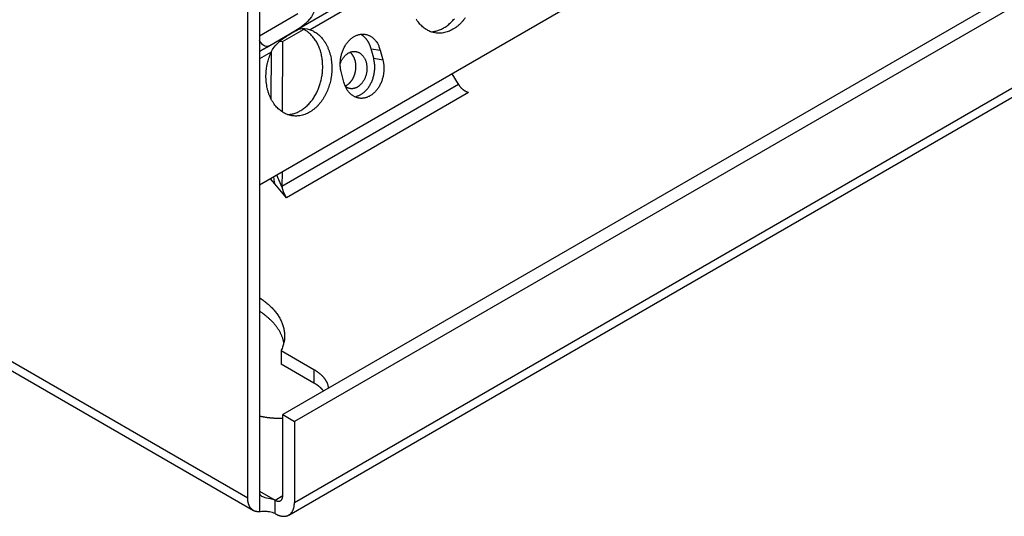
# Model space of a CAD drawing. Extents: x 6 to 291, y 7 to 204.
# Drawn here: x 233 to 237, y 57 to 59 of the extents above; entities that cross this region are included whole.
import ezdxf

# ---------------------------------------------------------------- set-up
doc = ezdxf.new("R2010")
doc.units = 0
doc.linetypes.add('HIDDENNEW0', pattern=[4.5, 1.5, -1.5, 1.5])
for name, color, linetype in [('226', 7, 'CONTINUOUS'), ('MUOTOVIIVAT', 40, 'HIDDENNEW0'), ('TANGVIIVATNONDEF', 40, 'HIDDENNEW0')]:
    doc.layers.add(name, color=color, linetype=linetype)

msp = doc.modelspace()

# ---------------------------------------------------------------- linework, layer by layer
at = {"layer": '226', "color": 4, "linetype": 'CONTINUOUS'}
for p, q in [((207.16153, 72.09894), (233.85481, 56.687564)), ((234.06695, 56.667157), (240.33815, 60.287839)), ((234.41477, 58.723445), (234.4563, 58.716917)), ((234.42613, 58.680832), (234.46765, 58.674314)), ((234.01012, 58.101454), (234.81103, 58.563864)), ((234.85668, 58.524986), (234.03091, 58.048235)), ((234.15533, 57.269318), (234.15533, 57.208084)), ((233.97855, 56.677355), (234.01391, 56.697772))]:
    msp.add_line(p, q, dxfattribs=at)
at = {"layer": 'MUOTOVIIVAT', "color": 4, "linetype": 'CONTINUOUS'}
for p, q in [((207.18742, 72.041719), (233.8807, 56.630343)), ((233.90785, 63.12768), (233.90785, 56.718181)), ((233.85481, 56.687564), (233.85481, 63.097063)), ((238.88913, 60.981137), (233.90784, 58.10519)), ((239.93215, 60.482094), (234.01391, 57.065198)), ((239.99015, 60.454344), (234.06695, 57.034581)), ((234.04106, 56.609936), (240.3782, 60.268681)), ((234.27962, 58.925536), (234.06906, 58.80397)), ((233.90784, 58.78306), (234.0824, 58.883839)), ((234.06906, 58.80397), (233.95435, 58.737741)), ((234.01203, 58.75633), (234.10809, 58.811779)), ((233.95435, 58.737741), (233.90784, 58.710891)), ((233.99997, 58.758235), (234.01203, 58.75633)), ((234.01203, 58.75633), (234.0111, 58.43763)), ((233.96141, 58.494717), (233.96204, 58.7107)), ((234.42613, 58.680832), (234.41477, 58.723445)), ((234.4563, 58.716917), (234.46765, 58.674314)), ((234.29089, 58.572244), (234.27952, 58.614857)), ((234.81103, 58.563864), (234.78183, 58.609788)), ((234.0103, 58.164345), (234.01012, 58.101454)), ((233.97796, 58.111203), (233.95844, 58.134404)), ((233.97661, 58.118715), (233.97266, 58.142614)), ((234.03091, 58.048235), (233.97796, 58.111203)), ((234.01037, 58.094819), (233.9872, 58.151008)), ((234.00663, 57.355165), (234.15533, 57.269318)), ((234.00663, 57.355165), (234.00663, 57.293931)), ((234.15533, 57.208084), (234.00663, 57.293931)), ((234.01391, 57.065198), (234.06695, 57.034581)), ((234.01391, 56.697773), (234.01391, 57.065198)), ((234.06695, 57.034581), (234.06695, 56.667157))]:
    msp.add_line(p, q, dxfattribs=at)
for points in [[(234.84166, 58.864073, -0.01482033), (234.83372, 58.853566, -0.01564707), (234.82515, 58.843661, -0.0164308), (234.81603, 58.834435, -0.01734563), (234.8064, 58.826017, -0.01824716), (234.79634, 58.818458, -0.01920485), (234.78592, 58.811871, -0.02015928), (234.77524, 58.806273, -0.02105782), (234.76437, 58.801752, -0.02194307), (234.75342, 58.798285, -0.02262515), (234.74247, 58.795925, -0.02326562), (234.73161, 58.794615, -0.02355581), (234.72093, 58.794372, -0.02379088), (234.7105, 58.795109, -0.02357027), (234.70039, 58.796811, -0.02333415), (234.69066, 58.799375, -0.02269015), (234.68136, 58.802762, -0.02199161), (234.67251, 58.806859, -0.02064079), (234.66409, 58.811647, -0.02049958), (234.65593, 58.817203, -0.02014036), (234.64788, 58.823682, -0.01917231), (234.64002, 58.831063, -0.01940115), (234.63247, 58.839378, -0.01910683), (234.62528, 58.848579, -0.01864984), (234.61854, 58.858685, -0.01802036)], [(234.68607, 58.800923), (234.6947, 58.801563, 0.01954552), (234.70338, 58.802873, 0.01887026), (234.71212, 58.80488, 0.0182428), (234.72087, 58.807561, 0.01812443), (234.72958, 58.810946, 0.01773317), (234.73819, 58.814996, 0.01717613), (234.74666, 58.819722, 0.01656818), (234.75495, 58.825072, 0.01600558), (234.763, 58.831041, 0.015404), (234.7708, 58.837567, 0.01478943), (234.77828, 58.84463, 0.01420004), (234.78544, 58.852163, 0.01360487), (234.79222, 58.860134, 0.01307442)], [(234.13768, 58.810255), (234.14655, 58.806711, -0.02321323), (234.15534, 58.80227, -0.02125214), (234.16406, 58.796897, -0.02025819), (234.17264, 58.790605, -0.02078956), (234.18096, 58.783332, -0.02052914), (234.18897, 58.775124, -0.02002624), (234.19657, 58.76596, -0.01933513), (234.20369, 58.755917, -0.01885237), (234.21024, 58.745007, -0.01815787), (234.21618, 58.733335, -0.01755011), (234.22142, 58.720953, -0.01686604), (234.22593, 58.707985, -0.01626866), (234.22965, 58.694515, -0.01566714), (234.23258, 58.680677, -0.01510519), (234.23468, 58.666578, -0.01461307), (234.23598, 58.652346, -0.01412531), (234.23647, 58.638097, -0.01372504), (234.2362, 58.623945, -0.01326716), (234.23518, 58.610004, -0.01301979), (234.23348, 58.596346, -0.01273371), (234.23113, 58.583068, -0.0124042), (234.22823, 58.570269, -0.01187317), (234.22481, 58.55803, -0.01215743), (234.22085, 58.546096, -0.01216186), (234.21625, 58.534231, -0.01213595), (234.211, 58.522447, -0.0129329), (234.20505, 58.510826, -0.0134887), (234.19843, 58.499464, -0.01417272), (234.19112, 58.488484, -0.01482033), (234.18318, 58.477978, -0.01564707), (234.17461, 58.468073, -0.0164308), (234.16549, 58.458847, -0.01734563), (234.15586, 58.450429, -0.01824716), (234.1458, 58.442869, -0.01920485), (234.13538, 58.436282, -0.02015928), (234.1247, 58.430685, -0.02105782), (234.11383, 58.426163, -0.02194307), (234.10288, 58.422696, -0.02262515), (234.09193, 58.420337, -0.02326562), (234.08107, 58.419027, -0.02355581), (234.07039, 58.418784, -0.02379088), (234.05996, 58.41952, -0.02357027), (234.04985, 58.421223, -0.02333415), (234.04012, 58.423787, -0.02269015), (234.03082, 58.427173, -0.02199161), (234.02197, 58.431271, -0.02064078), (234.01355, 58.436059, -0.02049948), (234.00539, 58.441615, -0.02014004), (233.99735, 58.448093, -0.0191719), (233.98948, 58.455474, -0.01940075), (233.98193, 58.463789, -0.01910643), (233.97474, 58.47299, -0.01864943), (233.968, 58.483096, -0.01801996), (233.96177, 58.494029, -0.01764607), (233.95615, 58.505768, -0.01702615), (233.95117, 58.518203, -0.01646886), (233.94692, 58.531276, -0.01600779), (233.94342, 58.544877, -0.01577192), (233.94074, 58.558924, -0.01496654), (233.93885, 58.573218, -0.01382515), (233.93777, 58.587625, -0.01450151), (233.93757, 58.602275, -0.01626036), (233.9383, 58.617136, -0.0127843), (233.93949, 58.631086, -0.00590968), (233.941, 58.643659, -0.01625847), (233.94431, 58.658777, -0.02701883), (233.95104, 58.680547, -0.01427323), (233.96085, 58.708163, -0.00798885)], [(234.03553, 58.425335), (234.04416, 58.425975, 0.01954552), (234.05284, 58.427284, 0.01887026), (234.06158, 58.429291, 0.0182428), (234.07034, 58.431972, 0.01812443), (234.07904, 58.435358, 0.01773317), (234.08765, 58.439408, 0.01717613), (234.09612, 58.444134, 0.01656818), (234.10441, 58.449483, 0.01600558), (234.11247, 58.455452, 0.015404), (234.12026, 58.461978, 0.01478943), (234.12775, 58.469042, 0.01420004), (234.1349, 58.476575, 0.01360487), (234.14168, 58.484546, 0.01307442), (234.14808, 58.492885, 0.01252675), (234.15406, 58.501552, 0.01204881), (234.15962, 58.510477, 0.01152728), (234.16475, 58.519616, 0.011157), (234.16945, 58.528914, 0.01076616), (234.1737, 58.538328, 0.01034106), (234.17753, 58.547774, 0.00980508), (234.18092, 58.557205, 0.00980216), (234.18395, 58.566768, 0.00961673), (234.18665, 58.57663, 0.00941328), (234.18903, 58.586803, 0.00971089), (234.19105, 58.597285, 0.00983271), (234.19268, 58.60803, 0.01002204), (234.19388, 58.619003, 0.01016239), (234.19465, 58.630152, 0.01040007), (234.19495, 58.641435, 0.01058518), (234.19476, 58.652794, 0.01085403), (234.19406, 58.664175, 0.01108748), (234.19286, 58.675518, 0.01138476), (234.19113, 58.68676, 0.01167879), (234.18888, 58.697845, 0.01203061), (234.18611, 58.708704, 0.01235221), (234.18285, 58.719286, 0.01265822), (234.1791, 58.72952, 0.01313249), (234.17488, 58.739375, 0.01373292), (234.1702, 58.748784, 0.01386993), (234.16515, 58.757704, 0.01349026), (234.15975, 58.766072, 0.01500768), (234.15391, 58.773951, 0.01789213), (234.1476, 58.78132, 0.01469853), (234.14148, 58.787893, 0.00665006), (234.13578, 58.793533, 0.01998194), (234.12817, 58.799416, 0.03527976), (234.11615, 58.806726, 0.01895374), (234.10023, 58.815248, 0.01062798)], [(234.27952, 58.614857), (234.27804, 58.620911, -0.01236919), (234.2768, 58.627259, -0.01108874), (234.27579, 58.633916, -0.0106323), (234.27505, 58.640852, -0.01115514), (234.27461, 58.648058, -0.01129695), (234.2745, 58.655497, -0.01139533), (234.27473, 58.663149, -0.01143323), (234.27533, 58.670969, -0.01166888), (234.27633, 58.678922, -0.01179134), (234.27772, 58.686955, -0.01203527), (234.27954, 58.69502, -0.01221036), (234.28176, 58.703061, -0.01250296), (234.28441, 58.711018, -0.01275215), (234.28747, 58.718837, -0.01308924), (234.29093, 58.726451, -0.01341735), (234.29477, 58.733811, -0.01380095), (234.29897, 58.740852, -0.01421054), (234.30349, 58.747535, -0.01463295), (234.30831, 58.753799, -0.01511577), (234.31338, 58.759623, -0.01555846), (234.31867, 58.764955, -0.01609241), (234.32413, 58.769793, -0.01652343), (234.32971, 58.774096, -0.01706522), (234.33538, 58.777881, -0.01742923), (234.3411, 58.781122, -0.01792581), (234.34682, 58.783848, -0.01818066), (234.3525, 58.78605, -0.01853372), (234.35812, 58.787767, -0.01854688), (234.36364, 58.789001, -0.01879196), (234.36905, 58.789796, -0.01875552), (234.37431, 58.790161, -0.018516), (234.3794, 58.79015, -0.01774813), (234.3843, 58.78978, -0.01819404), (234.38911, 58.789064, -0.01807633), (234.39398, 58.787976, -0.0176729), (234.39889, 58.786502, -0.01834741), (234.40385, 58.784596, -0.01875754), (234.40882, 58.782241, -0.01945873), (234.41377, 58.779397, -0.01871968), (234.41865, 58.776107, -0.01738695), (234.42343, 58.772355, -0.01918745), (234.42813, 58.767989, -0.02286573), (234.43271, 58.762931, -0.0164523), (234.43693, 58.757863, -0.0050342), (234.44067, 58.753004, -0.02319679), (234.44475, 58.745819, -0.03774712), (234.45001, 58.733606, -0.01699923), (234.4563, 58.716917, -0.00843741)], [(234.41477, 58.723445), (234.41387, 58.726633, 0.00592014), (234.41291, 58.729774, 0.00602811), (234.41189, 58.732866, 0.0061102), (234.41079, 58.735909, 0.00618439), (234.40963, 58.738895, 0.00627245), (234.4084, 58.741823, 0.00635013), (234.40712, 58.744689, 0.0064386), (234.40577, 58.747491, 0.00651741), (234.40437, 58.750225, 0.00660999), (234.40291, 58.75289, 0.00668798), (234.4014, 58.755481, 0.00677981), (234.39983, 58.758, 0.0068521), (234.39822, 58.76044, 0.00694864), (234.39657, 58.762804, 0.00703005), (234.39487, 58.765088, 0.00710635), (234.39313, 58.767291, 0.00713457), (234.39135, 58.769411, 0.00727228), (234.38954, 58.771451, 0.00745874), (234.38769, 58.773407, 0.00735858), (234.38582, 58.775277, 0.00697194), (234.38393, 58.777054, 0.00766691), (234.38199, 58.778766, 0.00905808), (234.37998, 58.780418, 0.00712903), (234.37808, 58.78192, 0.00285282), (234.37635, 58.783235, 0.00976172), (234.3741, 58.78474, 0.01689415), (234.37061, 58.786821, 0.0086391), (234.36603, 58.789405, 0.00472872)], [(233.91389, 58.752435), (233.91368, 58.752727, -0.00115803), (233.91346, 58.753021, -0.0011551), (233.91324, 58.753316, -0.00115204), (233.91303, 58.753613, -0.00114917), (233.91282, 58.753911, -0.00114614), (233.9126, 58.75421, -0.00114319), (233.91239, 58.75451, -0.00114007), (233.91218, 58.754812, -0.00113704), (233.91197, 58.755116, -0.00113397), (233.91177, 58.75542, -0.0011311), (233.91156, 58.755727, -0.00112771), (233.91135, 58.756034, -0.00112406), (233.91115, 58.756343, -0.00112166), (233.91095, 58.756653, -0.00112054), (233.91074, 58.756964, -0.00111452), (233.91054, 58.757277, -0.00110462), (233.91034, 58.757591, -0.00111092), (233.91014, 58.757906, -0.00113011), (233.90994, 58.758224, -0.00109473), (233.90975, 58.758541, -0.00101945), (233.90955, 58.758858, -0.00112176), (233.90936, 58.759181, -0.00133244), (233.90916, 58.759514, -0.00100821), (233.90897, 58.759826, -0.00034619), (233.9088, 58.76011, -0.00141643), (233.90859, 58.760477, -0.00242266), (233.90827, 58.761046, -0.00117876), (233.90784, 58.761793, -0.00062333)], [(234.2745, 58.655581), (234.27665, 58.66143, -0.01576191), (234.27918, 58.667199, -0.01500227), (234.2821, 58.672898, -0.01500416), (234.2854, 58.678456, -0.01644965), (234.28908, 58.68378, -0.01753709), (234.29312, 58.688809, -0.01852062), (234.2975, 58.693465, -0.01954846), (234.30217, 58.697699, -0.02084472), (234.3071, 58.701432, -0.02210721), (234.31222, 58.704637, -0.02335409), (234.31749, 58.707251, -0.02459464), (234.32285, 58.709277, -0.02563223), (234.32823, 58.710675, -0.02660088), (234.33358, 58.711475, -0.0270896), (234.33883, 58.711666, -0.02748313), (234.34395, 58.7113, -0.02723413), (234.34888, 58.710389, -0.02686756), (234.3536, 58.709001, -0.02579761), (234.35805, 58.707166, -0.02495482), (234.36225, 58.704948, -0.0236669), (234.36615, 58.702386, -0.02213626), (234.36976, 58.699565, -0.02003045), (234.37306, 58.696525, -0.01972625), (234.37616, 58.693195, -0.01877506), (234.37916, 58.689464, -0.01762326), (234.38203, 58.685315, -0.01805589), (234.38474, 58.680716, -0.01778785), (234.38724, 58.675689, -0.01763765), (234.38949, 58.670227, -0.01722493), (234.39145, 58.664369, -0.01711408), (234.39307, 58.658128, -0.01674053), (234.39432, 58.651563, -0.01659721), (234.39515, 58.644713, -0.01630308), (234.39555, 58.637653, -0.01620941), (234.39548, 58.630444, -0.01599636), (234.39495, 58.623169, -0.0158754), (234.39395, 58.615909, -0.01589395), (234.39249, 58.608738, -0.01608667), (234.39058, 58.601738, -0.01588087), (234.38829, 58.594989, -0.01523172), (234.38564, 58.588573, -0.01640775), (234.38262, 58.582471, -0.01880515), (234.37921, 58.576726, -0.01579979), (234.37582, 58.571583, -0.00820734), (234.37262, 58.567164, -0.02037475), (234.36832, 58.562544, -0.03544762), (234.36156, 58.556785, -0.02037211), (234.35261, 58.55006, -0.01203124)], [(234.30277, 58.557893), (234.30498, 58.559225, 0.01105062), (234.30719, 58.560692, 0.01013071), (234.30942, 58.562298, 0.00974987), (234.31165, 58.564043, 0.00999138), (234.31387, 58.565937, 0.00996476), (234.31608, 58.567976, 0.0098974), (234.31828, 58.570169, 0.00977074), (234.32045, 58.57251, 0.00975957), (234.32258, 58.575005, 0.00965049), (234.32468, 58.577649, 0.00961324), (234.32672, 58.580446, 0.0095009), (234.3287, 58.583386, 0.00946345), (234.33061, 58.586473, 0.0093597), (234.33245, 58.589695, 0.00932125), (234.3342, 58.593051, 0.00922923), (234.33585, 58.59653, 0.00919461), (234.33739, 58.600127, 0.00911854), (234.33883, 58.603828, 0.00909038), (234.34014, 58.607628, 0.00903317), (234.34133, 58.61151, 0.00901372), (234.34239, 58.615465, 0.00897756), (234.34331, 58.619478, 0.00896831), (234.34408, 58.623536, 0.00895458), (234.34471, 58.627624, 0.00895636), (234.34519, 58.631729, 0.0089657), (234.34552, 58.635835, 0.00897879), (234.3457, 58.639927, 0.00901097), (234.34574, 58.643994, 0.00903453), (234.34562, 58.648018, 0.00908913), (234.34537, 58.651988, 0.00912338), (234.34497, 58.655891, 0.0091969), (234.34443, 58.659716, 0.00923492), (234.34377, 58.663449, 0.0093316), (234.34298, 58.667085, 0.00938958), (234.34207, 58.670611, 0.00948057), (234.34106, 58.674023, 0.00948597), (234.33993, 58.677309, 0.00966088), (234.33872, 58.680471, 0.00985915), (234.33741, 58.683501, 0.00976966), (234.33603, 58.686391, 0.00927648), (234.33459, 58.689129, 0.01014579), (234.33306, 58.691759, 0.01189077), (234.33142, 58.694287, 0.00951734), (234.32986, 58.69657, 0.00388551), (234.32843, 58.698552, 0.01281895), (234.3265, 58.700829, 0.02265639), (234.32339, 58.704011, 0.01172632), (234.31923, 58.707983, 0.00651724)], [(234.46765, 58.674314), (234.46913, 58.66826, -0.01236884), (234.47038, 58.661912, -0.01108842), (234.47138, 58.655255, -0.01063199), (234.47212, 58.648318, -0.01115481), (234.47256, 58.641112, -0.01129663), (234.47268, 58.633673, -0.01139501), (234.47244, 58.626021, -0.01143292), (234.47184, 58.618201, -0.01166858), (234.47084, 58.610248, -0.01179105), (234.46945, 58.602214, -0.01203499), (234.46764, 58.594149, -0.0122101), (234.46541, 58.586108, -0.01250272), (234.46276, 58.57815, -0.01275194), (234.4597, 58.570332, -0.01308905), (234.45624, 58.562718, -0.0134172), (234.4524, 58.555357, -0.01380084), (234.4482, 58.548316, -0.01421047), (234.44368, 58.541633, -0.01463293), (234.43886, 58.535369, -0.01511581), (234.43379, 58.529544, -0.01555855), (234.4285, 58.524212, -0.01609256), (234.42305, 58.519375, -0.01652364), (234.41746, 58.515071, -0.0170655), (234.41179, 58.511286, -0.01742958), (234.40608, 58.508045, -0.01792622), (234.40036, 58.505318, -0.01818112), (234.39467, 58.503116, -0.01853423), (234.38905, 58.501399, -0.01854743), (234.38353, 58.500165, -0.01879251), (234.37813, 58.499371, -0.01875602), (234.37286, 58.499006, -0.01851656), (234.36777, 58.499017, -0.01774886), (234.36288, 58.499386, -0.01819431), (234.35806, 58.500102, -0.01807563), (234.3532, 58.501191, -0.01767208), (234.34828, 58.502664, -0.01834693), (234.34332, 58.50457, -0.01875751), (234.33836, 58.506925, -0.01945917), (234.33341, 58.509769, -0.01872058), (234.32852, 58.513058, -0.01738815), (234.32374, 58.516811, -0.01918918), (234.31905, 58.521176, -0.02286827), (234.31447, 58.526234, -0.01645444), (234.31025, 58.531301, -0.0050349), (234.30651, 58.536159, -0.02320012), (234.30243, 58.543344, -0.03775311), (234.29717, 58.555557, -0.01700199), (234.29089, 58.572244, -0.00843877)], [(234.33962, 58.506284), (234.345, 58.507294, 0.02027318), (234.35046, 58.508759, 0.01852897), (234.35601, 58.510694, 0.01765532), (234.36161, 58.513101, 0.01803934), (234.36723, 58.516021, 0.01781016), (234.37282, 58.519441, 0.01741829), (234.37835, 58.523384, 0.01688824), (234.38379, 58.527825, 0.0165468), (234.38908, 58.532773, 0.01603205), (234.39419, 58.538191, 0.01560564), (234.39908, 58.544071, 0.01509461), (234.40371, 58.550362, 0.01466717), (234.40805, 58.557042, 0.01421971), (234.41207, 58.564051, 0.01383227), (234.41572, 58.571354, 0.01342869), (234.41902, 58.578884, 0.01301609), (234.42192, 58.586594, 0.01278034), (234.42442, 58.59443, 0.01262702), (234.42652, 58.602342, 0.01215925), (234.42822, 58.610242, 0.01133562), (234.42952, 58.618065, 0.01196232), (234.43043, 58.625901, 0.01342882), (234.43092, 58.633744, 0.01081304), (234.43116, 58.641039, 0.0052144), (234.43117, 58.647561, 0.01369357), (234.43055, 58.655366, 0.02295859), (234.42884, 58.666595, 0.01243519), (234.42613, 58.680832, 0.00714053)], [(234.29681, 58.554875), (234.29702, 58.554965, 0.00096668), (234.29722, 58.555057, 0.0009705), (234.29743, 58.555149, 0.00096987), (234.29763, 58.555242, 0.00096414), (234.29784, 58.555336, 0.00096039), (234.29804, 58.55543, 0.0009571), (234.29825, 58.555525, 0.00095413), (234.29845, 58.555621, 0.00095019), (234.29865, 58.555717, 0.0009471), (234.29885, 58.555814, 0.0009435), (234.29905, 58.555912, 0.00094024), (234.29925, 58.556011, 0.00093603), (234.29945, 58.55611, 0.00093359), (234.29965, 58.55621, 0.00093145), (234.29985, 58.55631, 0.00092616), (234.30005, 58.556411, 0.00091703), (234.30025, 58.556513, 0.00092164), (234.30045, 58.556616, 0.00093595), (234.30064, 58.556719, 0.00090713), (234.30084, 58.556822, 0.00084521), (234.30104, 58.556926, 0.00092739), (234.30123, 58.557032, 0.0010973), (234.30143, 58.557141, 0.00083437), (234.30162, 58.557243, 0.00029501), (234.30179, 58.557337, 0.00116337), (234.30201, 58.557458, 0.00198752), (234.30234, 58.557646, 0.00097346), (234.30277, 58.557893, 0.00051771)], [(234.81436, 58.559006), (234.81424, 58.559173, -0.00055233), (234.81411, 58.559341, -0.00055804), (234.81399, 58.559507, -0.00056072), (234.81387, 58.559674, -0.00055958), (234.81375, 58.55984, -0.00056), (234.81363, 58.560005, -0.00056063), (234.81352, 58.560171, -0.00056165), (234.8134, 58.560336, -0.00056183), (234.81328, 58.5605, -0.00056275), (234.81317, 58.560664, -0.00056317), (234.81305, 58.560828, -0.00056402), (234.81294, 58.560992, -0.00056407), (234.81283, 58.561155, -0.00056542), (234.81271, 58.561317, -0.00056673), (234.8126, 58.56148, -0.0005664), (234.81249, 58.561641, -0.00056346), (234.81238, 58.561803, -0.00056913), (234.81227, 58.561964, -0.00058063), (234.81217, 58.562125, -0.00056585), (234.81206, 58.562285, -0.00052988), (234.81195, 58.562443, -0.00058385), (234.81185, 58.562604, -0.00069402), (234.81174, 58.562768, -0.00053167), (234.81164, 58.562922, -0.00019017), (234.81155, 58.56306, -0.00074427), (234.81143, 58.563238, -0.00128406), (234.81126, 58.563509, -0.00063588), (234.81103, 58.563864, -0.00034017)], [(234.85668, 58.524986), (234.85484, 58.525534, -0.00762857), (234.853, 58.526141, -0.00749657), (234.85116, 58.526811, -0.0073585), (234.84933, 58.52754, -0.00729471), (234.8475, 58.528328, -0.00722104), (234.84569, 58.529172, -0.00713469), (234.8439, 58.53007, -0.00705777), (234.84214, 58.53102, -0.00699102), (234.84039, 58.53202, -0.00693412), (234.83868, 58.533067, -0.00687282), (234.83701, 58.534158, -0.00682668), (234.83536, 58.535289, -0.00677146), (234.83376, 58.536459, -0.00674331), (234.83221, 58.537664, -0.00670678), (234.83069, 58.5389, -0.00667503), (234.82923, 58.540163, -0.00660568), (234.82781, 58.541451, -0.00664104), (234.82645, 58.542761, -0.00671594), (234.82514, 58.544091, -0.00656777), (234.82388, 58.545431, -0.00618413), (234.82268, 58.546774, -0.00670921), (234.82153, 58.548146, -0.00780041), (234.82042, 58.549556, -0.0061839), (234.8194, 58.550883, -0.00263108), (234.81852, 58.552086, -0.00827961), (234.8175, 58.553619, -0.01424421), (234.8161, 58.555957, -0.00743831), (234.81436, 58.559006, -0.00414287)], [(234.35261, 58.55006), (234.35109, 58.54921, -0.00746356), (234.34954, 58.548401, -0.00724403), (234.34795, 58.547633, -0.0072782), (234.34634, 58.546906, -0.00763075), (234.34469, 58.546228, -0.00786727), (234.343, 58.545598, -0.00807679), (234.34129, 58.545021, -0.00826393), (234.33955, 58.544498, -0.00851225), (234.33778, 58.544033, -0.00871114), (234.33599, 58.543629, -0.00894661), (234.33417, 58.543289, -0.0091313), (234.33233, 58.543014, -0.00935093), (234.33047, 58.542808, -0.00953179), (234.32859, 58.542673, -0.00975765), (234.32669, 58.542614, -0.0098811), (234.32478, 58.542629, -0.00999234), (234.32286, 58.542723, -0.01021094), (234.32093, 58.542898, -0.01058591), (234.31899, 58.543158, -0.01034514), (234.31706, 58.543496, -0.00971087), (234.31513, 58.543914, -0.01084103), (234.31318, 58.544435, -0.01308986), (234.3112, 58.545075, -0.00980357), (234.30933, 58.545726, -0.00313634), (234.30765, 58.546359, -0.01404353), (234.30553, 58.547373, -0.02397335), (234.30234, 58.549192, -0.01136479), (234.29819, 58.551731, -0.0058664)], [(233.97796, 58.111203), (233.97791, 58.111455, -0.00020329), (233.97787, 58.111707, -0.00020358), (233.97782, 58.111959, -0.0002038), (233.97777, 58.112211, -0.00020395), (233.97772, 58.112463, -0.00020414), (233.97768, 58.112715, -0.00020432), (233.97763, 58.112967, -0.00020452), (233.97758, 58.113218, -0.00020469), (233.97754, 58.113469, -0.0002049), (233.97749, 58.113721, -0.00020511), (233.97744, 58.113972, -0.00020527), (233.9774, 58.114223, -0.00020535), (233.97735, 58.114474, -0.00020571), (233.97731, 58.114724, -0.00020626), (233.97726, 58.114975, -0.00020596), (233.97722, 58.115225, -0.00020489), (233.97717, 58.115475, -0.00020687), (233.97713, 58.115726, -0.00021125), (233.97708, 58.115976, -0.00020548), (233.97704, 58.116225, -0.00019207), (233.977, 58.116473, -0.00021214), (233.97695, 58.116725, -0.00025307), (233.97691, 58.116982, -0.00019244), (233.97687, 58.117223, -0.00006633), (233.97683, 58.117441, -0.00027155), (233.97678, 58.117721, -0.00046818), (233.97671, 58.118152, -0.00022951), (233.97661, 58.118715, -0.0001218)], [(234.01012, 58.101454), (234.01012, 58.10124, 0.00065545), (234.01012, 58.101027, 0.00064995), (234.01012, 58.100812, 0.00064838), (234.01012, 58.100597, 0.00065152), (234.01012, 58.100382, 0.00065283), (234.01013, 58.100166, 0.00065382), (234.01013, 58.099949, 0.00065441), (234.01013, 58.099732, 0.00065593), (234.01014, 58.099514, 0.00065678), (234.01014, 58.099296, 0.00065832), (234.01015, 58.099077, 0.00065896), (234.01015, 58.098857, 0.00066009), (234.01016, 58.098637, 0.0006614), (234.01017, 58.098417, 0.00066415), (234.01018, 58.098196, 0.00066325), (234.01018, 58.097974, 0.00066053), (234.01019, 58.097752, 0.00066739), (234.0102, 58.097529, 0.00068299), (234.01021, 58.097306, 0.00066374), (234.01022, 58.097083, 0.00061985), (234.01023, 58.09686, 0.00068728), (234.01025, 58.096634, 0.00082419), (234.01026, 58.096401, 0.00062248), (234.01027, 58.096183, 0.00020571), (234.01029, 58.095985, 0.00088751), (234.0103, 58.09573, 0.00153274), (234.01033, 58.095336, 0.00074478), (234.01037, 58.094819, 0.00039224)], [(234.01037, 58.094819), (234.01071, 58.093277, 0.00313967), (234.01108, 58.09171, 0.00296458), (234.01147, 58.090116, 0.00290434), (234.01189, 58.088498, 0.00298522), (234.01234, 58.086858, 0.00301679), (234.01282, 58.085198, 0.00304248), (234.01332, 58.083521, 0.00306276), (234.01385, 58.08183, 0.0031136), (234.01441, 58.080128, 0.00315088), (234.01499, 58.078418, 0.00320877), (234.0156, 58.076702, 0.0032568), (234.01624, 58.074985, 0.00332572), (234.0169, 58.073271, 0.00339239), (234.01759, 58.071562, 0.00348365), (234.0183, 58.069863, 0.00355675), (234.01903, 58.068179, 0.00363585), (234.01979, 58.066513, 0.00377057), (234.02057, 58.064867, 0.00397345), (234.02136, 58.063246, 0.00399014), (234.02218, 58.061659, 0.00385939), (234.023, 58.060114, 0.00441142), (234.02385, 58.058588, 0.00549139), (234.02474, 58.057078, 0.00438979), (234.02558, 58.055683, 0.00159544), (234.02635, 58.054442, 0.00650258), (234.02734, 58.052973, 0.01233301), (234.02889, 58.050879, 0.00666725), (234.03091, 58.048235, 0.00369476)], [(233.90784, 57.595317), (233.91613, 57.589803, -0.00695743), (233.92424, 57.584076, -0.00685251), (233.93218, 57.578128, -0.00699736), (233.93994, 57.571966, -0.00747226), (233.94747, 57.565583, -0.00785795), (233.95477, 57.558989, -0.00822807), (233.96181, 57.552177, -0.00860138), (233.96858, 57.545158, -0.00905419), (233.97504, 57.53793, -0.00948477), (233.98117, 57.530503, -0.00996835), (233.98696, 57.522877, -0.01042788), (233.99238, 57.515065, -0.01093675), (233.9974, 57.507069, -0.01143122), (234.00202, 57.498902, -0.01198216), (234.0062, 57.490567, -0.01243627), (234.00994, 57.482086, -0.01286238), (234.01319, 57.473463, -0.01343511), (234.01596, 57.464706, -0.01419582), (234.01821, 57.455817, -0.01415473), (234.01997, 57.446865, -0.01350936), (234.0212, 57.43788, -0.01522731), (234.02184, 57.42868, -0.01851399), (234.02182, 57.419211, -0.01406745), (234.02148, 57.410279, -0.00471373), (234.02089, 57.402171, -0.02001474), (234.01883, 57.391798, -0.03395181), (234.01399, 57.375914, -0.01599742), (234.00663, 57.355165, -0.00823101)], [(234.01883, 57.391794), (234.01753, 57.397539, 0.00907909), (234.01603, 57.403238, 0.00913087), (234.01431, 57.408889, 0.00903138), (234.01239, 57.41449, 0.0087996), (234.01027, 57.420036, 0.00860722), (234.00795, 57.425524, 0.00841544), (234.00543, 57.43095, 0.00822421), (234.00274, 57.436313, 0.0080082), (233.99986, 57.441608, 0.00780653), (233.99681, 57.446835, 0.00758975), (233.99358, 57.451987, 0.00738554), (233.9902, 57.457067, 0.00716502), (233.98665, 57.462069, 0.00696882), (233.98295, 57.466994, 0.00676561), (233.9791, 57.471837, 0.00655799), (233.97512, 57.476598, 0.00632091), (233.971, 57.481273, 0.00618153), (233.96675, 57.485869, 0.00608796), (233.96237, 57.490382, 0.00576444), (233.95789, 57.494795, 0.00526059), (233.95333, 57.499097, 0.00557143), (233.94859, 57.50337, 0.00631645), (233.94362, 57.507635, 0.00476576), (233.93889, 57.511587, 0.00185892), (233.93456, 57.515116, 0.0062507), (233.92883, 57.519445, 0.01015334), (233.9198, 57.52585, 0.00491782), (233.90784, 57.53408, 0.00262913)], [(234.15533, 57.269318), (234.15864, 57.267369, -0.00482451), (234.1619, 57.265358, -0.00474668), (234.16514, 57.263282, -0.00481288), (234.16833, 57.261142, -0.00505952), (234.17147, 57.258937, -0.00525187), (234.17457, 57.256667, -0.00543439), (234.17761, 57.254332, -0.00561532), (234.18059, 57.251932, -0.00583807), (234.1835, 57.249467, -0.00604626), (234.18635, 57.246938, -0.00628433), (234.18912, 57.244344, -0.00650818), (234.19181, 57.241688, -0.00676244), (234.19441, 57.238969, -0.00701358), (234.19693, 57.236188, -0.00730616), (234.19935, 57.233345, -0.007549), (234.20167, 57.230445, -0.00778847), (234.20388, 57.227487, -0.00814354), (234.20598, 57.22447, -0.00864423), (234.20797, 57.221392, -0.00866463), (234.20984, 57.218277, -0.00832307), (234.21157, 57.21513, -0.00955259), (234.21319, 57.211881, -0.01191961), (234.21468, 57.208502, -0.00919431), (234.216, 57.205302, -0.00291109), (234.21714, 57.202384, -0.01367227), (234.21824, 57.19856, -0.02470117), (234.2195, 57.19258, -0.01221584), (234.22088, 57.184692, -0.00641839)], [(234.19926, 57.172211), (234.19807, 57.173635, 0.00371702), (234.19685, 57.175044, 0.00372551), (234.1956, 57.176438, 0.00368479), (234.19434, 57.177816, 0.00359519), (234.19305, 57.17918, 0.00352578), (234.19173, 57.180528, 0.00346279), (234.1904, 57.18186, 0.00340314), (234.18905, 57.183177, 0.00333654), (234.18767, 57.184477, 0.00327771), (234.18628, 57.185762, 0.00321548), (234.18487, 57.187031, 0.00315883), (234.18344, 57.188284, 0.003097), (234.182, 57.189521, 0.00304515), (234.18053, 57.190742, 0.00299184), (234.17905, 57.191947, 0.00293403), (234.17756, 57.193136, 0.00286304), (234.17605, 57.194307, 0.00283621), (234.17453, 57.195464, 0.0028337), (234.17299, 57.196606, 0.00271407), (234.17144, 57.197728, 0.0025024), (234.16989, 57.198828, 0.00269538), (234.1683, 57.199928, 0.00311859), (234.16666, 57.201034, 0.00236443), (234.16512, 57.202063, 0.00088467), (234.16371, 57.202985, 0.00319312), (234.16189, 57.204133, 0.00531671), (234.15906, 57.205856, 0.00259235), (234.15533, 57.208084, 0.00138405)], [(234.01391, 57.047962), (234.01059, 57.047825, -0.00219564), (234.00725, 57.047716, -0.00214644), (234.00388, 57.047636, -0.00213379), (234.00049, 57.047583, -0.00216597), (233.99708, 57.047561, -0.00218153), (233.99365, 57.047569, -0.00219411), (233.99019, 57.047607, -0.00220386), (233.98671, 57.047676, -0.00222265), (233.98322, 57.047778, -0.00223562), (233.97971, 57.047911, -0.00225465), (233.97618, 57.048077, -0.00226785), (233.97263, 57.048276, -0.00228675), (233.96908, 57.04851, -0.00230382), (233.96551, 57.048777, -0.00232978), (233.96192, 57.04908, -0.00234016), (233.95833, 57.049416, -0.00234727), (233.95473, 57.049789, -0.00238773), (233.95112, 57.050198, -0.00246436), (233.9475, 57.050644, -0.00240969), (233.94389, 57.051124, -0.00226441), (233.9403, 57.051636, -0.00253545), (233.93665, 57.052197, -0.00307793), (233.93292, 57.052817, -0.0023347), (233.92941, 57.053421, -0.00075389), (233.92624, 57.053985, -0.00338326), (233.92219, 57.054796, -0.00594999), (233.91597, 57.056155, -0.00292019), (233.90784, 57.058003, -0.00153997)], [(233.90785, 56.62464), (233.90471, 56.624495, -0.0138696), (233.90163, 56.624524, -0.01421806), (233.89858, 56.624732, -0.01467435), (233.89559, 56.625116, -0.01538474), (233.89266, 56.625685, -0.01597659), (233.8898, 56.626433, -0.01642331), (233.88703, 56.627366, -0.01679507), (233.88433, 56.628477, -0.01709725), (233.88173, 56.629771, -0.01727534), (233.87922, 56.631237, -0.01732525), (233.87682, 56.63288, -0.01724737), (233.87453, 56.634687, -0.01704356), (233.87236, 56.636661, -0.01674626), (233.8703, 56.638789, -0.01635571), (233.86837, 56.641072, -0.01583691), (233.86657, 56.643493, -0.01520164), (233.86489, 56.646052, -0.01471212), (233.86335, 56.648738, -0.01429906), (233.86193, 56.651551, -0.01332792), (233.86065, 56.654457, -0.01198404), (233.8595, 56.657445, -0.01239905), (233.85848, 56.660577, -0.01366502), (233.85759, 56.663874, -0.01013981), (233.85683, 56.667022, -0.00408716), (233.85621, 56.66991, -0.01276229), (233.85569, 56.673717, -0.01986612), (233.85522, 56.679684, -0.00940763), (233.85481, 56.687564, -0.00498393)], [(233.97855, 56.677355), (233.98024, 56.676428, 0.01135304), (233.98194, 56.675585, 0.01134764), (233.98368, 56.67483, 0.01178995), (233.98542, 56.674167, 0.01296831), (233.98718, 56.67361, 0.01402217), (233.98894, 56.673161, 0.01504296), (233.99069, 56.672831, 0.01611452), (233.99243, 56.672621, 0.0173498), (233.99415, 56.672541, 0.01855307), (233.99584, 56.67259, 0.01977757), (233.99749, 56.672776, 0.02090797), (233.9991, 56.673097, 0.0219501), (234.00065, 56.673557, 0.0228082), (234.00214, 56.674151, 0.02345752), (234.00355, 56.674884, 0.02373103), (234.0049, 56.675745, 0.02362068), (234.00615, 56.676736, 0.023459), (234.00733, 56.677848, 0.0231965), (234.00841, 56.679082, 0.02183033), (234.00939, 56.680415, 0.01970641), (234.01028, 56.681838, 0.02019892), (234.01107, 56.683382, 0.02188683), (234.01176, 56.685055, 0.01612441), (234.01235, 56.686679, 0.0067555), (234.01283, 56.68819, 0.01954323), (234.01324, 56.690228, 0.0293251), (234.0136, 56.693468, 0.01365329), (234.01391, 56.697773, 0.0071811)], [(233.97855, 56.616121), (233.98234, 56.614026, 0.01045526), (233.9862, 56.61209, 0.01019162), (233.99013, 56.610318, 0.01050478), (233.99414, 56.608722, 0.01164395), (233.9982, 56.607335, 0.01259893), (234.00229, 56.606165, 0.01354768), (234.00642, 56.605242, 0.01452616), (234.01055, 56.604571, 0.01573176), (234.01467, 56.604182, 0.01688758), (234.01877, 56.60408, 0.01817024), (234.02282, 56.604291, 0.01935773), (234.02681, 56.604815, 0.02060156), (234.03071, 56.605677, 0.02167213), (234.03451, 56.606871, 0.02269829), (234.03817, 56.608417, 0.02331784), (234.04168, 56.610301, 0.02366625), (234.04502, 56.612537, 0.02391736), (234.04818, 56.615113, 0.02416251), (234.05113, 56.618039, 0.02299496), (234.05385, 56.62126, 0.02096878), (234.05634, 56.624766, 0.02188464), (234.05858, 56.628644, 0.02421894), (234.06057, 56.632925, 0.01761792), (234.06228, 56.63712, 0.00686831), (234.06369, 56.641059, 0.02202478), (234.0649, 56.646505, 0.03318472), (234.06599, 56.655331, 0.01504438), (234.06695, 56.667157, 0.00772285)]]:
    msp.add_lwpolyline(points, format="xyb", dxfattribs=at)
for points, knots in [([(234.15612, 58.892282), (234.15454, 58.888349), (234.15275, 58.884508), (234.1332, 58.847463), (234.10174, 58.822839), (234.06906, 58.803973)], [0, 0, 0, 0, 0.10122521, 0.10122521, 1, 1, 1, 1]), ([(233.96085, 58.708163), (233.96439, 58.715991), (233.96908, 58.723812), (233.99274, 58.755406), (234.01684, 58.772522), (234.04254, 58.788449), (234.04891, 58.792219), (234.06181, 58.799676), (234.06693, 58.802555), (234.07701, 58.807885), (234.08272, 58.810573), (234.10389, 58.817551), (234.11879, 58.81693), (234.13768, 58.810255)], [0, 0, 0, 0, 0.093486, 0.093486, 0.3850634, 0.3850634, 0.46886313, 0.46886313, 0.55436158, 0.55436158, 0.67840152, 0.67840152, 1, 1, 1, 1]), ([(233.95435, 58.737742), (233.95277, 58.736828), (233.95124, 58.736043), (233.9374, 58.730075), (233.92735, 58.73443), (233.91389, 58.752435)], [0, 0, 0, 0, 0.10832568, 0.10832568, 1, 1, 1, 1]), ([(233.90785, 56.718181), (233.90784, 56.711578), (233.91014, 56.700392), (233.926, 56.689425), (233.95519, 56.686347), (233.97243, 56.680872), (233.97855, 56.677355)], [0, 0, 0, 0, 0.0004775856, 0.0009623582, 0.0016172807, 0.0021204041, 0.0021204041, 0.0021204041, 0.0021204041]), ([(233.97855, 56.616121), (233.97116, 56.620355), (233.95621, 56.624561), (233.92875, 56.626426), (233.91447, 56.625129), (233.90785, 56.62464)], [0, 0, 0, 0, 0.0005850857, 0.0010006139, 0.001586497, 0.001586497, 0.001586497, 0.001586497])]:
    msp.add_open_spline(points, degree=3, knots=knots, dxfattribs=at)
msp.add_open_spline([(233.94407, 58.731803), (233.93292, 58.725368), (233.92067, 58.717447), (233.90784, 58.709501)], degree=3, dxfattribs=at)
at = {"layer": 'TANGVIIVATNONDEF', "color": 4, "linetype": 'CONTINUOUS'}
for p, q in [((234.61139, 59.083753), (234.13768, 58.810255)), ((233.91389, 58.752435), (233.90784, 58.748939)), ((233.96085, 58.708163), (233.90784, 58.677556)), ((233.90784, 56.718185), (233.97855, 56.677355)), ((233.90785, 56.718181), (233.90785, 56.62464)), ((233.97855, 56.616121), (233.97855, 56.677355))]:
    msp.add_line(p, q, dxfattribs=at)

doc.saveas('drawing.dxf')
